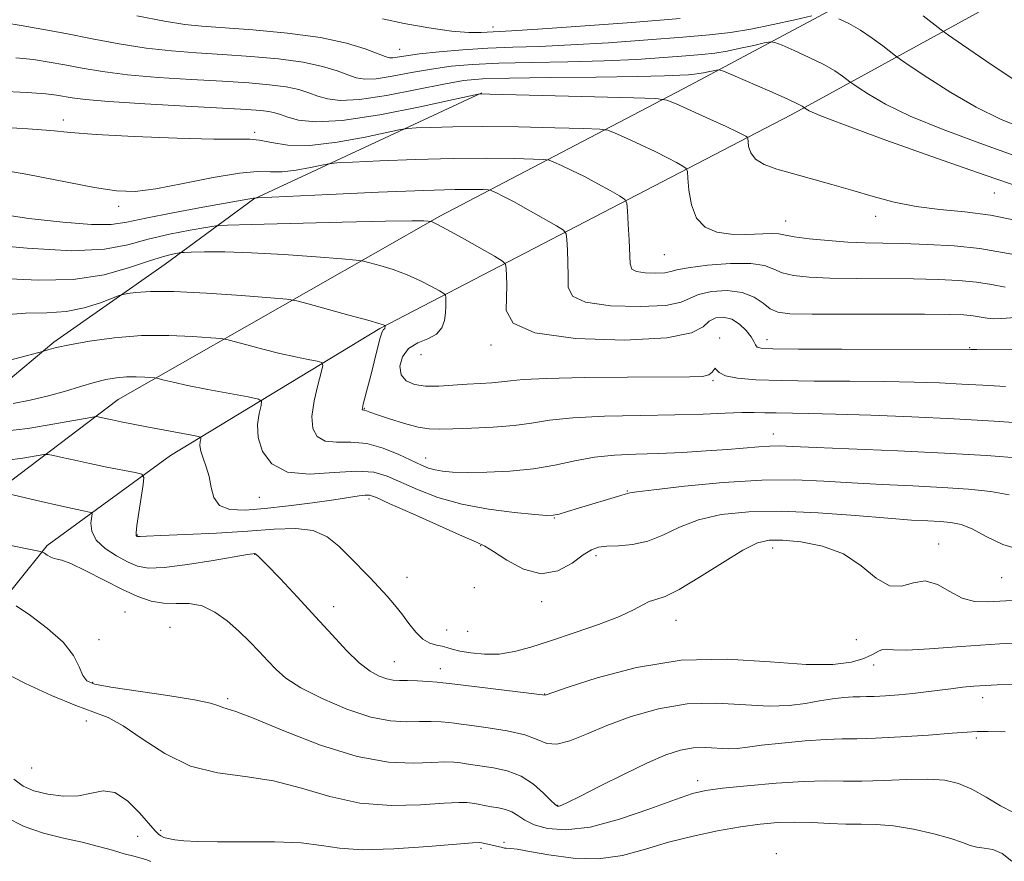
# Model space of a CAD drawing. Extents: x 2074800 to 2077700, y 314800 to 317700.
# Drawn here: x 2075776 to 2075956, y 316783 to 316936 of the extents above; entities that cross this region are included whole.
import ezdxf

# ---------------------------------------------------------------- set-up
doc = ezdxf.new("R2010")
doc.units = 0
doc.header["$MEASUREMENT"] = 0
for name, color, linetype, lineweight in [('DTM HARD BREAKLINE', 7, 'Continuous', 0), ('DTM SPOT ELEVATION', 2, 'Continuous', 13), ('INDEX CONTOUR', 41, 'Continuous', 13), ('INTERMEDIATE CONTOUR', 44, 'Continuous', 0)]:
    doc.layers.add(name, color=color, linetype=linetype, lineweight=lineweight)

msp = doc.modelspace()

# ---------------------------------------------------------------- linework, layer by layer
at = {"layer": 'DTM HARD BREAKLINE'}
for points in [[(2076329.412, 317500, 1107.065), (2076331.18, 317486.48, 1104.97), (2076337.36, 317421.53, 1093.69), (2076340.11, 317370.94, 1086.78), (2076340.13, 317308.05, 1076.6), (2076336.05, 317264.98, 1070.1), (2076323.76, 317216.43, 1062.92), (2076303.95, 317172.67, 1055.27), (2076274.56, 317129.59, 1045.22), (2076226.72, 317086.5, 1036.26), (2076177.51, 317055.04, 1027.51), (2076107.11, 317017.41, 1013.56), (2076040.12, 316982.52, 999.62), (2075973.14, 316949.68, 986.69), (2075917.09, 316918.9, 973.43), (2075841.9, 316879.9, 959.83), (2075803.62, 316856.65, 952.99), (2075781.07, 316840.23, 948.27), (2075763.98, 316819.03, 943.28), (2075752.37, 316793.73, 937.88), (2075751.69, 316775.96, 935.15), (2075751.01, 316760.92, 932.62), (2075759.22, 316747.93, 931.66)], [(2075721.62, 316763.64, 934.05), (2075731.18, 316770.48, 935.01), (2075738.01, 316793.73, 938.84), (2075746.89, 316818.34, 942.67), (2075768.76, 316847.75, 949.3), (2075794.05, 316866.9, 954.9), (2075852.83, 316900.42, 964.27), (2075898.63, 316924.36, 972.89), (2075938.27, 316945.57, 981.09), (2075995.69, 316972.94, 992.51), (2076072.93, 317012.61, 1008.03), (2076119.41, 317039.29, 1017.66), (2076171.35, 317067.34, 1026.48), (2076213.05, 317092.65, 1034.62), (2076241.07, 317114.54, 1039.95), (2076260.89, 317136.42, 1044.81), (2076278.65, 317164.46, 1052.12), (2076295.73, 317195.23, 1059.23), (2076310.08, 317225.32, 1065.52)], [(2075860.53, 316922.96, 972.06), (2075818.79, 316903.5, 965.92), (2075802.66, 316891.63, 961.13), (2075782.26, 316877.39, 958.23), (2075770.88, 316867.9, 956.97), (2075757.6, 316856.03, 952.77), (2075744.79, 316846.06, 949.29), (2075733.88, 316835.15, 947.06), (2075731.51, 316832.77, 944.69), (2075719.18, 316816.16, 940.97)]]:
    msp.add_polyline3d(points, dxfattribs=at)
at = {"layer": 'DTM SPOT ELEVATION'}
for p in [(2075862.58, 316934.97, 980.6), (2075845.51, 316930.89, 978.8), (2075784.01, 316917.99, 970.5), (2075818.98, 316915.75, 970.32), (2075954.24, 316904.63, 973.1), (2075794.16, 316902.18, 967.5), (2075916.08, 316899.54, 970.8), (2075932.55, 316900.35, 971.5), (2075893.91, 316893.36, 969.1), (2075904, 316878.12, 962.3), (2075912.66, 316877.85, 964.6), (2075862.21, 316876.87, 963.7), (2075949.76, 316876.4, 964.1), (2075849.4, 316875.11, 963.6), (2075902.83, 316870.36, 961.8), (2075839.07, 316865.28, 960.1), (2075913.82, 316860.59, 958.7), (2075850.27, 316856.22, 958.7), (2075887.16, 316850.2, 956.1), (2075819.83, 316849.04, 955.2), (2075839.88, 316848.75, 953.65), (2075873.78, 316845.23, 955.9), (2075797.53, 316842.14, 952.1), (2075860.32, 316840.17, 953.9), (2075913.73, 316839.75, 951.4), (2075944.08, 316840.52, 952.7), (2075818.99, 316838.62, 949.94), (2075881.4, 316838.34, 953.6), (2075846.87, 316834.38, 952.8), (2075955.59, 316834.34, 953.1), (2075859.15, 316832.5, 952.9), (2075833.42, 316829.05, 950.6), (2075871.45, 316829.95, 953.6), (2075795.3, 316828.09, 946.7), (2075803.53, 316825.25, 946.8), (2075896.01, 316826.52, 951.2), (2075854.09, 316824.8, 952.9), (2075857.96, 316824.53, 953.4), (2075790.55, 316823.02, 946.6), (2075928.99, 316823.04, 951.5), (2075844.53, 316819.01, 950.9), (2075852.96, 316817.72, 950.7), (2075932.16, 316818.37, 949.5), (2075789.36, 316815.23, 946.2), (2075872.05, 316813.06, 950.04), (2075952.14, 316812.43, 947.4), (2075814.05, 316812.21, 946.3), (2075788.23, 316808.18, 943.4), (2075950.98, 316805.04, 945.7), (2075778.22, 316799.56, 943.2), (2075900, 316797.26, 944.5), (2075874.34, 316792.76, 946.1), (2075801.83, 316788.19, 942.4), (2075797.61, 316787.05, 940.7), (2075864.6, 316786.01, 942.3), (2075860.41, 316784.88, 941.7), (2075914.41, 316783.92, 940.4)]:
    msp.add_point(p, dxfattribs=at)
at = {"layer": 'INDEX CONTOUR'}
for points in [[(2075941.231, 316937.028, 980), (2075944.518, 316934.438, 980), (2075945.852, 316933.481, 980), (2075948.404, 316931.733, 980), (2075952.877, 316928.684, 980), (2075958.219, 316925.068, 980)], [(2075842.391, 316936.46, 980), (2075846.315, 316935.647, 980), (2075850.831, 316934.833, 980), (2075855.02, 316934.223, 980), (2075858.169, 316933.961, 980), (2075860.39, 316933.952, 980), (2075865.983, 316934.263, 980), (2075870.773, 316934.576, 980), (2075878.596, 316935.132, 980), (2075887.952, 316935.833, 980), (2075896.781, 316936.53, 980)], [(2075771.404, 316916.714, 970), (2075777.499, 316916.38, 970), (2075781.745, 316916.038, 970), (2075785.328, 316915.691, 970), (2075790.02, 316915.335, 970), (2075796.964, 316914.979, 970), (2075804.804, 316914.68, 970), (2075811.554, 316914.509, 970), (2075818.131, 316914.489, 970), (2075819.88, 316914.304, 970), (2075822.068, 316913.843, 970), (2075825.068, 316913.394, 970), (2075829.085, 316913.333, 970), (2075834.102, 316913.911, 970), (2075839.218, 316914.846, 970), (2075845.648, 316916.224, 970), (2075846.998, 316916.433, 970), (2075848.521, 316916.526, 970), (2075851.184, 316916.64, 970), (2075855.211, 316916.753, 970), (2075860.629, 316916.794, 970), (2075867.234, 316916.721, 970), (2075873.87, 316916.581, 970), (2075879.145, 316916.445, 970), (2075882.111, 316916.34, 970), (2075883.603, 316916.123, 970), (2075884.9, 316915.608, 970), (2075886.979, 316914.676, 970), (2075889.607, 316913.475, 970), (2075892.252, 316912.22, 970), (2075894.466, 316911.097, 970), (2075896.146, 316910.189, 970), (2075897.277, 316909.55, 970), (2075897.879, 316909.144, 970), (2075898.125, 316908.569, 970), (2075898.227, 316907.331, 970), (2075898.396, 316905.138, 970), (2075898.843, 316902.482, 970), (2075899.781, 316900.062, 970), (2075901.362, 316898.42, 970), (2075903.497, 316897.507, 970), (2075906.043, 316897.12, 970), (2075908.81, 316897.063, 970), (2075913.51, 316897.245, 970), (2075914.824, 316897.177, 970), (2075917.621, 316896.658, 970), (2075920.393, 316896.297, 970), (2075923.868, 316895.948, 970), (2075927.43, 316895.679, 970), (2075930.649, 316895.532, 970), (2075933.842, 316895.46, 970), (2075937.513, 316895.391, 970), (2075941.987, 316895.253, 970), (2075946.869, 316894.976, 970), (2075951.585, 316894.491, 970), (2075955.722, 316893.791, 970), (2075959.524, 316893.115, 970)], [(2075772.267, 316882.326, 960), (2075777.077, 316882.682, 960), (2075781.015, 316882.761, 960), (2075784.509, 316882.993, 960), (2075787.856, 316883.676, 960), (2075790.815, 316884.599, 960), (2075794.248, 316885.892, 960), (2075794.964, 316886.109, 960), (2075795.776, 316886.259, 960), (2075797.27, 316886.469, 960), (2075799.925, 316886.646, 960), (2075804.191, 316886.634, 960), (2075810.176, 316886.34, 960), (2075816.611, 316885.891, 960), (2075821.886, 316885.478, 960), (2075824.912, 316885.216, 960), (2075826.694, 316884.937, 960), (2075828.756, 316884.401, 960), (2075836.217, 316882.349, 960), (2075839.693, 316881.379, 960), (2075841.711, 316880.794, 960), (2075842.543, 316880.527, 960), (2075842.814, 316880.401, 960), (2075842.837, 316880.377, 960), (2075842.846, 316880.219, 960), (2075842.826, 316880.015, 960), (2075842.788, 316879.907, 960), (2075842.711, 316879.817, 960), (2075842.574, 316879.699, 960), (2075842.342, 316879.274, 960), (2075841.977, 316878.199, 960), (2075841.459, 316876.269, 960), (2075840.214, 316871.27, 960), (2075839.641, 316869.053, 960), (2075838.847, 316866.046, 960), (2075838.69, 316865.353, 960), (2075838.667, 316865.067, 960), (2075838.727, 316864.996, 960), (2075838.969, 316864.977, 960), (2075839.146, 316864.946, 960), (2075839.422, 316864.852, 960), (2075840.073, 316864.612, 960), (2075841.434, 316864.131, 960), (2075843.681, 316863.374, 960), (2075846.37, 316862.532, 960), (2075848.9, 316861.858, 960), (2075850.881, 316861.536, 960), (2075852.763, 316861.489, 960), (2075855.206, 316861.575, 960), (2075858.644, 316861.686, 960), (2075862.613, 316861.857, 960), (2075866.421, 316862.153, 960), (2075869.643, 316862.611, 960), (2075872.923, 316863.127, 960), (2075877.168, 316863.567, 960), (2075882.957, 316863.831, 960), (2075889.542, 316863.975, 960), (2075895.849, 316864.09, 960), (2075901.013, 316864.248, 960), (2075905.015, 316864.41, 960), (2075908.049, 316864.523, 960), (2075910.346, 316864.541, 960), (2075912.295, 316864.5, 960), (2075914.324, 316864.443, 960), (2075920.338, 316864.352, 960), (2075925.195, 316864.246, 960), (2075931.665, 316864.046, 960), (2075939.168, 316863.755, 960), (2075946.924, 316863.38, 960), (2075954.223, 316862.939, 960), (2075965.842, 316862.164, 960)], [(2075774.011, 316849.651, 950), (2075779.978, 316848.255, 950), (2075783.181, 316847.525, 950), (2075785.675, 316846.981, 950), (2075787.421, 316846.621, 950), (2075788.522, 316846.405, 950), (2075789.089, 316846.263, 950), (2075789.264, 316846, 950), (2075789.073, 316844.28, 950), (2075789.22, 316842.816, 950), (2075790.003, 316841.216, 950), (2075791.638, 316839.677, 950), (2075793.756, 316838.31, 950), (2075795.844, 316837.207, 950), (2075797.596, 316836.452, 950), (2075799.548, 316836.099, 950), (2075802.448, 316836.197, 950), (2075806.712, 316836.74, 950), (2075811.443, 316837.495, 950), (2075817.711, 316838.566, 950), (2075818.674, 316838.713, 950), (2075818.953, 316838.743, 950), (2075819.164, 316838.68, 950), (2075819.763, 316838.17, 950), (2075821.171, 316836.762, 950), (2075823.649, 316834.176, 950), (2075826.814, 316830.805, 950), (2075830.127, 316827.211, 950), (2075833.142, 316823.887, 950), (2075835.79, 316821.041, 950), (2075838.101, 316818.812, 950), (2075840.098, 316817.289, 950), (2075841.791, 316816.361, 950), (2075843.19, 316815.863, 950), (2075844.345, 316815.644, 950), (2075845.494, 316815.579, 950), (2075846.916, 316815.551, 950), (2075848.772, 316815.47, 950), (2075850.736, 316815.35, 950), (2075852.362, 316815.235, 950), (2075853.43, 316815.144, 950), (2075854.63, 316815.007, 950), (2075872.093, 316812.881, 950), (2075872.289, 316812.943, 950), (2075876.301, 316814.319, 950), (2075881.619, 316816.056, 950), (2075888.796, 316817.955, 950), (2075896.988, 316819.263, 950), (2075905.379, 316819.463, 950), (2075913.241, 316818.982, 950), (2075919.867, 316818.48, 950), (2075924.742, 316818.477, 950), (2075928.103, 316818.913, 950), (2075930.378, 316819.583, 950), (2075931.952, 316820.294, 950), (2075933.038, 316820.894, 950), (2075933.812, 316821.242, 950), (2075934.528, 316821.261, 950), (2075935.777, 316821.133, 950), (2075938.232, 316821.101, 950), (2075942.406, 316821.346, 950), (2075948.176, 316821.784, 950), (2075955.26, 316822.266, 950), (2075963.2, 316822.667, 950)], [(2075773.489, 316790.594, 940), (2075776.826, 316788.887, 940), (2075780.417, 316787.643, 940), (2075784.035, 316786.748, 940), (2075787.439, 316786, 940), (2075790.432, 316785.247, 940), (2075792.991, 316784.522, 940), (2075795.134, 316783.903, 940), (2075796.882, 316783.447, 940), (2075798.255, 316783.106, 940), (2075799.274, 316782.811, 940), (2075800.043, 316782.482, 940)]]:
    msp.add_polyline3d(points, dxfattribs=at)
at = {"layer": 'INTERMEDIATE CONTOUR'}
for points in [[(2075797.446, 316936.993, 978), (2075802.534, 316936.018, 978), (2075806.207, 316935.428, 978), (2075809.319, 316935.103, 978), (2075818.646, 316934.445, 978), (2075824.984, 316933.865, 978), (2075831.013, 316933.058, 978), (2075835.78, 316932.03, 978), (2075839.228, 316930.962, 978), (2075842.864, 316929.561, 978), (2075843.643, 316929.354, 978), (2075844.284, 316929.361, 978), (2075846.714, 316929.732, 978), (2075849.163, 316930.05, 978), (2075852.723, 316930.426, 978), (2075857.045, 316930.799, 978), (2075861.642, 316931.1, 978), (2075866.201, 316931.287, 978), (2075871.086, 316931.447, 978), (2075876.832, 316931.691, 978), (2075883.705, 316932.099, 978), (2075890.89, 316932.605, 978), (2075897.301, 316933.108, 978), (2075902.174, 316933.543, 978), (2075906.03, 316933.999, 978), (2075909.711, 316934.602, 978), (2075913.791, 316935.422, 978), (2075917.773, 316936.297, 978), (2075920.895, 316937.013, 978)], [(2075773.338, 316935.747, 976), (2075776.278, 316935.276, 976), (2075780.062, 316934.613, 976), (2075784.47, 316933.788, 976), (2075789.282, 316932.846, 976), (2075794.253, 316931.913, 976), (2075799.139, 316931.131, 976), (2075803.779, 316930.599, 976), (2075808.356, 316930.242, 976), (2075813.143, 316929.945, 976), (2075818.276, 316929.599, 976), (2075823.364, 316929.151, 976), (2075827.879, 316928.552, 976), (2075831.419, 316927.786, 976), (2075834.07, 316926.965, 976), (2075836.038, 316926.224, 976), (2075837.579, 316925.694, 976), (2075839.14, 316925.445, 976), (2075841.218, 316925.538, 976), (2075844.151, 316925.99, 976), (2075847.675, 316926.645, 976), (2075851.363, 316927.303, 976), (2075854.957, 316927.806, 976), (2075858.856, 316928.15, 976), (2075863.624, 316928.373, 976), (2075869.605, 316928.516, 976), (2075876.276, 316928.638, 976), (2075882.891, 316928.807, 976), (2075888.814, 316929.066, 976), (2075893.828, 316929.378, 976), (2075897.821, 316929.684, 976), (2075900.787, 316929.95, 976), (2075903.134, 316930.227, 976), (2075905.374, 316930.594, 976), (2075907.857, 316931.092, 976), (2075910.281, 316931.625, 976), (2075912.181, 316932.061, 976), (2075913.29, 316932.274, 976), (2075914.129, 316932.167, 976), (2075915.42, 316931.645, 976), (2075917.653, 316930.67, 976), (2075920.416, 316929.416, 976), (2075923.067, 316928.11, 976), (2075925.091, 316926.949, 976), (2075926.474, 316926.017, 976), (2075927.819, 316924.978, 976), (2075928.341, 316924.604, 976), (2075929.339, 316923.92, 976), (2075931.231, 316922.676, 976), (2075934.316, 316920.904, 976), (2075938.861, 316918.707, 976), (2075944.905, 316916.224, 976), (2075951.562, 316913.738, 976), (2075957.717, 316911.569, 976)], [(2075925.781, 316936.503, 978), (2075927.649, 316935.591, 978), (2075929.774, 316934.389, 978), (2075931.926, 316932.951, 978), (2075933.852, 316931.521, 978), (2075936.169, 316929.708, 978), (2075937.096, 316929.043, 978), (2075938.871, 316927.826, 978), (2075942.055, 316925.68, 978), (2075946.268, 316922.986, 978), (2075950.898, 316920.32, 978), (2075955.396, 316918.145, 978), (2075959.47, 316916.486, 978)], [(2075775.359, 316929.373, 974), (2075778.539, 316929.015, 974), (2075781.428, 316928.571, 974), (2075784.303, 316928.043, 974), (2075787.443, 316927.44, 974), (2075791.153, 316926.818, 974), (2075795.744, 316926.244, 974), (2075801.351, 316925.769, 974), (2075807.394, 316925.381, 974), (2075813.116, 316925.054, 974), (2075817.907, 316924.755, 974), (2075821.742, 316924.436, 974), (2075824.746, 316924.044, 974), (2075827.059, 316923.541, 974), (2075828.912, 316922.965, 974), (2075830.556, 316922.366, 974), (2075832.294, 316921.826, 974), (2075834.638, 316921.536, 974), (2075838.151, 316921.715, 974), (2075843.109, 316922.483, 974), (2075848.635, 316923.558, 974), (2075853.562, 316924.557, 974), (2075857.19, 316925.186, 974), (2075860.667, 316925.502, 974), (2075865.605, 316925.647, 974), (2075873.01, 316925.744, 974), (2075881.466, 316925.83, 974), (2075888.95, 316925.922, 974), (2075893.923, 316926.033, 974), (2075896.766, 316926.15, 974), (2075898.341, 316926.26, 974), (2075899.4, 316926.355, 974), (2075900.237, 316926.454, 974), (2075901.037, 316926.585, 974), (2075901.923, 316926.763, 974), (2075903.467, 316927.109, 974), (2075903.93, 316927.156, 974), (2075904.701, 316926.913, 974), (2075906.441, 316926.173, 974), (2075913.183, 316923.242, 974), (2075916.36, 316921.832, 974), (2075918.255, 316920.949, 974), (2075919.095, 316920.511, 974), (2075919.807, 316920.013, 974), (2075920.408, 316919.672, 974), (2075922.364, 316918.822, 974), (2075926.824, 316917.095, 974), (2075934.413, 316914.303, 974), (2075943.653, 316910.989, 974), (2075952.542, 316907.878, 974), (2075959.493, 316905.554, 974)], [(2075772.146, 316923.284, 972), (2075777.381, 316922.999, 972), (2075780.799, 316922.753, 972), (2075782.795, 316922.53, 972), (2075785.604, 316922.034, 972), (2075788.052, 316921.723, 972), (2075792.35, 316921.357, 972), (2075798.923, 316920.939, 972), (2075806.431, 316920.52, 972), (2075813.089, 316920.163, 972), (2075817.538, 316919.91, 972), (2075820.122, 316919.722, 972), (2075821.611, 316919.536, 972), (2075822.698, 316919.297, 972), (2075823.754, 316918.966, 972), (2075825.074, 316918.508, 972), (2075827.006, 316917.958, 972), (2075830.109, 316917.622, 972), (2075834.995, 316917.873, 972), (2075841.863, 316918.931, 972), (2075849.264, 316920.398, 972), (2075855.336, 316921.713, 972), (2075860.18, 316922.773, 972), (2075860.459, 316922.77, 972), (2075861.99, 316922.736, 972), (2075888.33, 316922.038, 972), (2075892.332, 316921.896, 972), (2075894.345, 316921.604, 972), (2075896.094, 316920.909, 972), (2075902.209, 316918.167, 972), (2075905.219, 316916.791, 972), (2075907.209, 316915.847, 972), (2075908.302, 316915.293, 972), (2075908.83, 316915.002, 972), (2075909.081, 316914.833, 972), (2075909.183, 316914.593, 972), (2075909.226, 316914.077, 972), (2075909.322, 316913.154, 972), (2075909.691, 316911.994, 972), (2075910.577, 316910.839, 972), (2075912.172, 316909.872, 972), (2075914.456, 316909.029, 972), (2075917.357, 316908.186, 972), (2075924.514, 316906.209, 972), (2075928.341, 316905.114, 972), (2075932.101, 316904.006, 972), (2075935.903, 316902.988, 972), (2075939.925, 316902.181, 972), (2075944.286, 316901.642, 972), (2075948.877, 316901.189, 972), (2075953.527, 316900.577, 972), (2075958.052, 316899.657, 972)], [(2075770.814, 316909.193, 968), (2075777.516, 316908.043, 968), (2075789.689, 316905.632, 968), (2075793.763, 316905.011, 968), (2075797.13, 316904.936, 968), (2075800.932, 316905.408, 968), (2075805.937, 316906.36, 968), (2075811.4, 316907.452, 968), (2075816.198, 316908.279, 968), (2075819.528, 316908.557, 968), (2075821.873, 316908.515, 968), (2075824.038, 316908.513, 968), (2075826.596, 316908.808, 968), (2075829.204, 316909.284, 968), (2075831.292, 316909.731, 968), (2075832.59, 316909.992, 968), (2075834.034, 316910.134, 968), (2075836.861, 316910.279, 968), (2075841.911, 316910.511, 968), (2075848.432, 316910.769, 968), (2075855.274, 316910.954, 968), (2075861.426, 316910.994, 968), (2075866.429, 316910.935, 968), (2075869.96, 316910.851, 968), (2075871.891, 316910.783, 968), (2075872.862, 316910.642, 968), (2075873.706, 316910.306, 968), (2075875.089, 316909.684, 968), (2075877.005, 316908.784, 968), (2075879.284, 316907.648, 968), (2075881.723, 316906.347, 968), (2075883.991, 316905.084, 968), (2075885.724, 316904.098, 968), (2075886.675, 316903.485, 968), (2075887.052, 316902.786, 968), (2075887.181, 316901.401, 968), (2075887.319, 316898.963, 968), (2075887.472, 316896.031, 968), (2075887.646, 316891.67, 968), (2075887.941, 316890.73, 968), (2075888.8, 316890.277, 968), (2075890.406, 316890.054, 968), (2075892.332, 316889.995, 968), (2075894.002, 316890.079, 968), (2075895.08, 316890.286, 968), (2075896.203, 316890.597, 968), (2075898.254, 316890.993, 968), (2075901.778, 316891.427, 968), (2075905.984, 316891.744, 968), (2075909.747, 316891.763, 968), (2075912.249, 316891.369, 968), (2075913.908, 316890.726, 968), (2075915.451, 316890.068, 968), (2075917.512, 316889.576, 968), (2075920.362, 316889.262, 968), (2075924.179, 316889.086, 968), (2075929.001, 316889.007, 968), (2075939.487, 316888.943, 968), (2075943.977, 316888.859, 968), (2075947.768, 316888.678, 968), (2075950.966, 316888.358, 968), (2075953.701, 316887.896, 968), (2075956.214, 316887.449, 968)], [(2075771.619, 316900.883, 966), (2075777.706, 316900.013, 966), (2075783.913, 316899.291, 966), (2075789.151, 316898.879, 966), (2075792.737, 316898.902, 966), (2075795.6, 316899.322, 966), (2075799.071, 316900.064, 966), (2075804.026, 316901.029, 966), (2075809.529, 316902.031, 966), (2075818.795, 316903.689, 966), (2075819.09, 316903.704, 966), (2075819.271, 316903.739, 966), (2075819.533, 316903.76, 966), (2075832.637, 316904.382, 966), (2075841.653, 316904.786, 966), (2075849.919, 316905.113, 966), (2075855.619, 316905.267, 966), (2075858.987, 316905.29, 966), (2075860.775, 316905.258, 966), (2075861.671, 316905.226, 966), (2075862.121, 316905.161, 966), (2075862.514, 316905.007, 966), (2075863.199, 316904.691, 966), (2075864.403, 316904.093, 966), (2075866.317, 316903.076, 966), (2075868.98, 316901.597, 966), (2075874.171, 316898.646, 966), (2075875.47, 316897.851, 966), (2075875.969, 316897.201, 966), (2075876.096, 316896.138, 966), (2075876.197, 316894.274, 966), (2075876.287, 316891.903, 966), (2075876.299, 316889.487, 966), (2075876.325, 316887.419, 966), (2075877.098, 316885.802, 966), (2075879.51, 316884.671, 966), (2075884.035, 316884.043, 966), (2075889.464, 316883.876, 966), (2075894.169, 316884.113, 966), (2075896.984, 316884.676, 966), (2075900.166, 316886.114, 966), (2075902.543, 316886.633, 966), (2075905.412, 316886.806, 966), (2075908.163, 316886.489, 966), (2075910.319, 316885.623, 966), (2075911.955, 316884.493, 966), (2075913.281, 316883.475, 966), (2075914.632, 316882.855, 966), (2075916.856, 316882.576, 966), (2075920.926, 316882.493, 966), (2075927.354, 316882.48, 966), (2075941.461, 316882.496, 966), (2075945.966, 316882.465, 966), (2075948.668, 316882.381, 966), (2075950.348, 316882.226, 966), (2075952.904, 316881.783, 966), (2075954.152, 316881.671, 966), (2075955.645, 316881.727, 966), (2075957.979, 316881.879, 966)], [(2075768.559, 316895.354, 964), (2075777.432, 316894.535, 964), (2075785.59, 316894.098, 964), (2075791.54, 316894.379, 964), (2075795.84, 316895.183, 964), (2075799.553, 316896.182, 964), (2075803.459, 316897.096, 964), (2075807.187, 316897.832, 964), (2075810.075, 316898.349, 964), (2075811.882, 316898.631, 964), (2075814.028, 316898.773, 964), (2075818.356, 316898.896, 964), (2075835.018, 316899.307, 964), (2075842.921, 316899.475, 964), (2075847.715, 316899.54, 964), (2075849.926, 316899.528, 964), (2075850.7, 316899.489, 964), (2075851.171, 316899.441, 964), (2075851.308, 316899.407, 964), (2075851.603, 316899.303, 964), (2075852.409, 316898.917, 964), (2075854.125, 316898, 964), (2075856.93, 316896.432, 964), (2075862.823, 316893.077, 964), (2075864.325, 316892.183, 964), (2075864.892, 316891.612, 964), (2075865.011, 316890.874, 964), (2075865.075, 316889.585, 964), (2075865.102, 316887.774, 964), (2075865.017, 316885.577, 964), (2075865.004, 316883.167, 964), (2075866.254, 316880.874, 964), (2075870.22, 316879.065, 964), (2075877.665, 316878.032, 964), (2075886.596, 316877.757, 964), (2075894.336, 316878.147, 964), (2075898.889, 316879.065, 964), (2075900.995, 316880.21, 964), (2075902.078, 316881.236, 964), (2075903.296, 316881.852, 964), (2075904.745, 316881.975, 964), (2075906.257, 316881.579, 964), (2075907.674, 316880.682, 964), (2075908.877, 316879.523, 964), (2075909.762, 316878.388, 964), (2075910.275, 316877.51, 964), (2075910.581, 316876.896, 964), (2075910.898, 316876.499, 964), (2075911.608, 316876.271, 964), (2075913.733, 316876.162, 964), (2075918.46, 316876.122, 964), (2075926.347, 316876.107, 964), (2075949.903, 316876.072, 964), (2075950.298, 316876.061, 964), (2075951.071, 316876.051, 964), (2075959.918, 316875.994, 964)], [(2075772.848, 316889.029, 962), (2075779.457, 316888.739, 962), (2075785.838, 316888.852, 962), (2075791.462, 316889.717, 962), (2075796.143, 316891.014, 962), (2075799.781, 316892.257, 962), (2075802.328, 316893.064, 962), (2075803.961, 316893.482, 962), (2075804.908, 316893.667, 962), (2075805.455, 316893.752, 962), (2075806.106, 316893.794, 962), (2075807.418, 316893.833, 962), (2075809.857, 316893.88, 962), (2075813.517, 316893.873, 962), (2075818.404, 316893.725, 962), (2075824.314, 316893.386, 962), (2075830.227, 316892.963, 962), (2075834.918, 316892.594, 962), (2075837.555, 316892.372, 962), (2075838.88, 316892.192, 962), (2075840.032, 316891.904, 962), (2075841.889, 316891.383, 962), (2075844.313, 316890.634, 962), (2075846.909, 316889.69, 962), (2075849.32, 316888.613, 962), (2075851.338, 316887.571, 962), (2075852.788, 316886.757, 962), (2075853.57, 316886.292, 962), (2075853.865, 316885.995, 962), (2075853.927, 316885.612, 962), (2075853.959, 316884.936, 962), (2075853.969, 316883.968, 962), (2075853.914, 316882.755, 962), (2075853.726, 316881.37, 962), (2075853.234, 316879.994, 962), (2075852.241, 316878.833, 962), (2075850.655, 316878.002, 962), (2075848.808, 316877.249, 962), (2075847.139, 316876.231, 962), (2075846.017, 316874.727, 962), (2075845.548, 316872.998, 962), (2075845.769, 316871.425, 962), (2075846.691, 316870.314, 962), (2075848.227, 316869.657, 962), (2075850.261, 316869.372, 962), (2075852.665, 316869.367, 962), (2075855.257, 316869.524, 962), (2075857.836, 316869.719, 962), (2075860.229, 316869.856, 962), (2075862.352, 316869.967, 962), (2075864.145, 316870.108, 962), (2075865.749, 316870.319, 962), (2075868.118, 316870.56, 962), (2075872.408, 316870.773, 962), (2075879.248, 316870.911, 962), (2075887.151, 316870.984, 962), (2075898.557, 316871.033, 962), (2075900.913, 316871.132, 962), (2075902.032, 316871.412, 962), (2075902.656, 316871.909, 962), (2075903.016, 316872.406, 962), (2075903.218, 316872.624, 962), (2075903.41, 316872.37, 962), (2075903.916, 316871.815, 962), (2075905.1, 316871.215, 962), (2075907.29, 316870.777, 962), (2075910.657, 316870.505, 962), (2075915.333, 316870.354, 962), (2075921.289, 316870.276, 962), (2075927.848, 316870.23, 962), (2075934.17, 316870.174, 962), (2075939.6, 316870.073, 962), (2075944.223, 316869.924, 962), (2075948.307, 316869.731, 962), (2075952.163, 316869.505, 962), (2075956.269, 316869.282, 962)], [(2075773.965, 316874.03, 958), (2075777.459, 316874.936, 958), (2075780.225, 316875.68, 958), (2075781.365, 316876.053, 958), (2075782.739, 316876.411, 958), (2075785.136, 316876.921, 958), (2075788.771, 316877.565, 958), (2075793.319, 316878.183, 958), (2075798.318, 316878.58, 958), (2075803.29, 316878.623, 958), (2075807.693, 316878.432, 958), (2075810.97, 316878.192, 958), (2075812.814, 316878.032, 958), (2075813.929, 316877.853, 958), (2075815.271, 316877.504, 958), (2075817.55, 316876.883, 958), (2075820.503, 316876.104, 958), (2075823.618, 316875.328, 958), (2075826.444, 316874.693, 958), (2075828.762, 316874.223, 958), (2075830.405, 316873.912, 958), (2075831.268, 316873.681, 958), (2075831.461, 316873.148, 958), (2075831.15, 316871.855, 958), (2075830.52, 316869.53, 958), (2075829.861, 316866.636, 958), (2075829.48, 316863.821, 958), (2075829.641, 316861.621, 958), (2075830.426, 316860.126, 958), (2075831.872, 316859.318, 958), (2075833.977, 316859.103, 958), (2075836.585, 316859.098, 958), (2075839.498, 316858.85, 958), (2075842.507, 316858.037, 958), (2075845.345, 316856.885, 958), (2075849.482, 316854.923, 958), (2075850.801, 316854.38, 958), (2075851.987, 316854.028, 958), (2075853.343, 316853.792, 958), (2075855.185, 316853.647, 958), (2075857.832, 316853.586, 958), (2075861.459, 316853.616, 958), (2075865.678, 316853.801, 958), (2075869.955, 316854.222, 958), (2075873.881, 316854.91, 958), (2075877.536, 316855.694, 958), (2075881.123, 316856.356, 958), (2075884.819, 316856.739, 958), (2075888.709, 316856.924, 958), (2075892.85, 316857.057, 958), (2075897.231, 316857.251, 958), (2075901.556, 316857.503, 958), (2075905.461, 316857.78, 958), (2075911.199, 316858.268, 958), (2075913.206, 316858.401, 958), (2075914.971, 316858.417, 958), (2075917.424, 316858.321, 958), (2075921.656, 316858.131, 958), (2075936.625, 316857.521, 958), (2075945.153, 316857.115, 958), (2075952.799, 316856.658, 958), (2075959.081, 316856.167, 958)], [(2075774.839, 316866.191, 956), (2075777.962, 316866.798, 956), (2075781.286, 316867.574, 956), (2075784.391, 316868.439, 956), (2075787.184, 316869.292, 956), (2075789.655, 316870.026, 956), (2075791.812, 316870.557, 956), (2075793.745, 316870.888, 956), (2075795.564, 316871.044, 956), (2075797.329, 316871.06, 956), (2075798.891, 316870.993, 956), (2075800.708, 316870.85, 956), (2075801.104, 316870.787, 956), (2075802.469, 316870.428, 956), (2075804.082, 316870.045, 956), (2075806.72, 316869.486, 956), (2075810.466, 316868.752, 956), (2075817.842, 316867.368, 956), (2075819.677, 316866.985, 956), (2075820.278, 316866.575, 956), (2075820.159, 316865.785, 956), (2075819.8, 316864.351, 956), (2075819.534, 316862.355, 956), (2075819.658, 316859.964, 956), (2075820.457, 316857.405, 956), (2075822.167, 316855.127, 956), (2075825.016, 316853.64, 956), (2075829.044, 316853.261, 956), (2075833.556, 316853.54, 956), (2075837.671, 316853.835, 956), (2075840.765, 316853.63, 956), (2075843.234, 316852.917, 956), (2075848.787, 316850.448, 956), (2075852.511, 316849.026, 956), (2075856.891, 316847.769, 956), (2075861.782, 316846.851, 956), (2075866.498, 316846.245, 956), (2075870.219, 316845.886, 956), (2075872.403, 316845.718, 956), (2075873.604, 316845.743, 956), (2075874.656, 316845.98, 956), (2075876.212, 316846.43, 956), (2075878.209, 316847.031, 956), (2075885.922, 316849.389, 956), (2075886.768, 316849.625, 956), (2075887.626, 316849.833, 956), (2075888.865, 316850.023, 956), (2075892.005, 316850.417, 956), (2075897.604, 316851.05, 956), (2075904.645, 316851.721, 956), (2075911.718, 316852.177, 956), (2075917.753, 316852.236, 956), (2075923.039, 316852.007, 956), (2075928.21, 316851.671, 956), (2075933.726, 316851.372, 956), (2075939.368, 316851.112, 956), (2075944.748, 316850.854, 956), (2075949.533, 316850.55, 956), (2075953.614, 316850.117, 956), (2075956.939, 316849.459, 956)], [(2075773.238, 316861.112, 954), (2075777.52, 316861.617, 954), (2075782.477, 316862.434, 954), (2075789.016, 316863.635, 954), (2075789.976, 316863.773, 954), (2075790.369, 316863.732, 954), (2075791.731, 316863.424, 954), (2075792.949, 316863.169, 954), (2075794.602, 316862.839, 954), (2075799.3, 316861.941, 954), (2075807.487, 316860.414, 954), (2075808.739, 316860.168, 954), (2075809.176, 316859.986, 954), (2075809.17, 316859.715, 954), (2075809.055, 316859.223, 954), (2075809.005, 316858.475, 954), (2075809.154, 316857.46, 954), (2075809.581, 316856.172, 954), (2075810.147, 316854.621, 954), (2075810.661, 316852.822, 954), (2075811.027, 316850.845, 954), (2075811.535, 316848.974, 954), (2075812.576, 316847.552, 954), (2075814.465, 316846.829, 954), (2075817.235, 316846.7, 954), (2075820.851, 316846.973, 954), (2075825.166, 316847.464, 954), (2075829.605, 316848.045, 954), (2075833.481, 316848.595, 954), (2075838.089, 316849.302, 954), (2075839.215, 316849.445, 954), (2075840.023, 316849.409, 954), (2075841.248, 316848.973, 954), (2075843.725, 316847.869, 954), (2075847.914, 316845.986, 954), (2075852.803, 316843.802, 954), (2075857.006, 316841.951, 954), (2075859.546, 316840.858, 954), (2075861.077, 316840.122, 954), (2075862.656, 316839.134, 954), (2075865.091, 316837.527, 954), (2075868.166, 316835.893, 954), (2075871.415, 316835.065, 954), (2075874.428, 316835.607, 954), (2075877.024, 316837.011, 954), (2075879.079, 316838.5, 954), (2075880.569, 316839.458, 954), (2075881.851, 316839.922, 954), (2075883.386, 316840.09, 954), (2075885.511, 316840.168, 954), (2075888.088, 316840.388, 954), (2075890.861, 316840.996, 954), (2075893.66, 316842.134, 954), (2075896.664, 316843.55, 954), (2075900.14, 316844.891, 954), (2075904.326, 316845.864, 954), (2075909.339, 316846.407, 954), (2075915.266, 316846.515, 954), (2075922.026, 316846.222, 954), (2075928.841, 316845.713, 954), (2075934.763, 316845.21, 954), (2075939.093, 316844.883, 954), (2075942.11, 316844.704, 954), (2075944.343, 316844.591, 954), (2075946.266, 316844.442, 954), (2075948.149, 316844.067, 954), (2075950.201, 316843.253, 954), (2075952.652, 316841.904, 954), (2075955.786, 316840.386, 954), (2075959.902, 316839.176, 954)], [(2075773.746, 316855.844, 952), (2075776.634, 316856.202, 952), (2075780.433, 316856.867, 952), (2075781.25, 316856.882, 952), (2075782.19, 316856.692, 952), (2075783.811, 316856.312, 952), (2075786.097, 316855.793, 952), (2075788.889, 316855.188, 952), (2075791.965, 316854.557, 952), (2075797.137, 316853.544, 952), (2075798.36, 316853.238, 952), (2075798.736, 316852.67, 952), (2075798.592, 316851.353, 952), (2075798.219, 316849.019, 952), (2075797.793, 316846.265, 952), (2075797.463, 316843.908, 952), (2075797.336, 316842.56, 952), (2075797.361, 316842.025, 952), (2075797.45, 316841.905, 952), (2075797.533, 316841.869, 952), (2075797.626, 316841.852, 952), (2075797.764, 316841.857, 952), (2075798.095, 316841.887, 952), (2075799.218, 316841.955, 952), (2075801.843, 316842.072, 952), (2075806.38, 316842.251, 952), (2075812.04, 316842.504, 952), (2075817.731, 316842.838, 952), (2075822.572, 316843.208, 952), (2075826.503, 316843.355, 952), (2075829.677, 316842.962, 952), (2075832.25, 316841.817, 952), (2075834.409, 316840.121, 952), (2075836.352, 316838.176, 952), (2075840.03, 316834.384, 952), (2075841.698, 316832.628, 952), (2075843.198, 316830.98, 952), (2075844.572, 316829.368, 952), (2075845.884, 316827.712, 952), (2075847.185, 316825.979, 952), (2075848.484, 316824.36, 952), (2075849.777, 316823.098, 952), (2075851.052, 316822.362, 952), (2075852.244, 316822.004, 952), (2075853.278, 316821.801, 952), (2075854.145, 316821.57, 952), (2075855.107, 316821.28, 952), (2075856.488, 316820.942, 952), (2075858.517, 316820.59, 952), (2075861.023, 316820.355, 952), (2075863.735, 316820.394, 952), (2075866.483, 316820.827, 952), (2075869.492, 316821.647, 952), (2075873.089, 316822.808, 952), (2075877.414, 316824.245, 952), (2075881.875, 316825.788, 952), (2075885.692, 316827.245, 952), (2075888.298, 316828.454, 952), (2075889.961, 316829.371, 952), (2075891.158, 316829.982, 952), (2075892.362, 316830.36, 952), (2075894.034, 316830.925, 952), (2075896.623, 316832.181, 952), (2075900.356, 316834.42, 952), (2075904.546, 316837.075, 952), (2075908.276, 316839.364, 952), (2075910.926, 316840.69, 952), (2075913.051, 316841.187, 952), (2075915.504, 316841.173, 952), (2075918.888, 316840.873, 952), (2075922.817, 316840.131, 952), (2075926.661, 316838.701, 952), (2075929.924, 316836.522, 952), (2075932.658, 316834.279, 952), (2075935.053, 316832.846, 952), (2075937.281, 316832.783, 952), (2075939.437, 316833.413, 952), (2075941.6, 316833.747, 952), (2075943.827, 316833.074, 952), (2075946.093, 316831.799, 952), (2075948.353, 316830.605, 952), (2075950.597, 316830.015, 952), (2075952.955, 316829.921, 952), (2075958.648, 316830.211, 952)], [(2075772.243, 316840.641, 948), (2075779.547, 316839.195, 948), (2075780.19, 316839.016, 948), (2075780.555, 316838.81, 948), (2075781.076, 316838.471, 948), (2075781.723, 316838.098, 948), (2075782.346, 316837.836, 948), (2075782.902, 316837.749, 948), (2075783.766, 316837.56, 948), (2075785.418, 316836.915, 948), (2075788.15, 316835.582, 948), (2075791.505, 316833.861, 948), (2075794.839, 316832.184, 948), (2075797.66, 316830.907, 948), (2075800.069, 316830.082, 948), (2075802.327, 316829.688, 948), (2075804.638, 316829.641, 948), (2075807.005, 316829.603, 948), (2075809.38, 316829.176, 948), (2075811.718, 316828.071, 948), (2075813.971, 316826.446, 948), (2075816.096, 316824.567, 948), (2075818.053, 316822.668, 948), (2075819.828, 316820.836, 948), (2075821.417, 316819.123, 948), (2075822.902, 316817.543, 948), (2075824.727, 316815.965, 948), (2075827.428, 316814.219, 948), (2075831.319, 316812.235, 948), (2075835.84, 316810.318, 948), (2075840.211, 316808.869, 948), (2075843.821, 316808.171, 948), (2075846.728, 316808.016, 948), (2075849.157, 316808.072, 948), (2075851.284, 316808.071, 948), (2075853.089, 316807.991, 948), (2075854.503, 316807.875, 948), (2075855.565, 316807.749, 948), (2075856.76, 316807.579, 948), (2075858.681, 316807.317, 948), (2075861.687, 316806.922, 948), (2075865.193, 316806.367, 948), (2075868.38, 316805.633, 948), (2075870.668, 316804.765, 948), (2075872.417, 316804.064, 948), (2075874.229, 316803.895, 948), (2075876.605, 316804.516, 948), (2075879.663, 316805.758, 948), (2075883.42, 316807.344, 948), (2075887.859, 316808.993, 948), (2075892.815, 316810.401, 948), (2075898.083, 316811.262, 948), (2075903.439, 316811.393, 948), (2075913.069, 316810.864, 948), (2075916.737, 316810.983, 948), (2075919.722, 316811.374, 948), (2075922.296, 316811.831, 948), (2075924.66, 316812.189, 948), (2075926.753, 316812.424, 948), (2075928.449, 316812.552, 948), (2075929.712, 316812.594, 948), (2075930.86, 316812.604, 948), (2075932.302, 316812.639, 948), (2075934.331, 316812.75, 948), (2075936.774, 316812.934, 948), (2075939.339, 316813.178, 948), (2075941.791, 316813.466, 948), (2075946.303, 316814.059, 948), (2075948.419, 316814.308, 948), (2075950.489, 316814.51, 948), (2075952.552, 316814.669, 948), (2075954.734, 316814.78, 948), (2075957.51, 316814.835, 948)], [(2075775.371, 316829.205, 946), (2075777.996, 316827.423, 946), (2075781.152, 316825.083, 946), (2075783.985, 316822.545, 946), (2075785.849, 316820.14, 946), (2075786.921, 316818.067, 946), (2075787.586, 316816.498, 946), (2075788.29, 316815.521, 946), (2075789.735, 316814.911, 946), (2075792.686, 316814.366, 946), (2075803.133, 316812.832, 946), (2075807.984, 316812.044, 946), (2075810.952, 316811.399, 946), (2075812.423, 316810.921, 946), (2075813.163, 316810.608, 946), (2075813.946, 316810.383, 946), (2075815.582, 316809.868, 946), (2075818.887, 316808.608, 946), (2075824.337, 316806.365, 946), (2075831.037, 316803.766, 946), (2075837.748, 316801.648, 946), (2075843.45, 316800.632, 946), (2075847.982, 316800.446, 946), (2075851.398, 316800.593, 946), (2075853.797, 316800.672, 946), (2075855.443, 316800.632, 946), (2075856.644, 316800.515, 946), (2075857.701, 316800.354, 946), (2075858.891, 316800.151, 946), (2075862.652, 316799.577, 946), (2075865.166, 316799.021, 946), (2075867.7, 316798.054, 946), (2075869.965, 316796.597, 946), (2075871.823, 316794.978, 946), (2075873.173, 316793.627, 946), (2075873.973, 316792.865, 946), (2075874.401, 316792.591, 946), (2075874.698, 316792.596, 946), (2075875.148, 316792.755, 946), (2075876.227, 316793.254, 946), (2075878.458, 316794.366, 946), (2075882.124, 316796.227, 946), (2075886.545, 316798.447, 946), (2075890.797, 316800.501, 946), (2075894.175, 316801.968, 946), (2075896.843, 316802.852, 946), (2075899.179, 316803.261, 946), (2075901.474, 316803.317, 946), (2075905.601, 316803.09, 946), (2075907.252, 316803.149, 946), (2075909.085, 316803.37, 946), (2075911.69, 316803.713, 946), (2075915.412, 316804.125, 946), (2075919.638, 316804.519, 946), (2075923.502, 316804.794, 946), (2075926.447, 316804.893, 946), (2075929.126, 316804.914, 946), (2075932.491, 316804.998, 946), (2075937.138, 316805.243, 946), (2075942.22, 316805.581, 946), (2075946.532, 316805.901, 946), (2075949.251, 316806.115, 946), (2075951.091, 316806.22, 946), (2075953.139, 316806.231, 946), (2075956.243, 316806.167, 946)], [(2075773.194, 316816.993, 944), (2075777.111, 316815.014, 944), (2075781.855, 316812.832, 944), (2075786.283, 316810.978, 944), (2075789.574, 316809.783, 944), (2075792.195, 316808.779, 944), (2075794.934, 316807.298, 944), (2075798.414, 316804.919, 944), (2075802.59, 316802.195, 944), (2075807.247, 316799.928, 944), (2075812.189, 316798.67, 944), (2075817.288, 316797.993, 944), (2075822.425, 316797.219, 944), (2075827.537, 316795.881, 944), (2075832.743, 316794.334, 944), (2075838.208, 316793.142, 944), (2075843.945, 316792.711, 944), (2075849.343, 316792.826, 944), (2075853.639, 316793.115, 944), (2075856.309, 316793.273, 944), (2075857.796, 316793.273, 944), (2075858.786, 316793.155, 944), (2075859.836, 316792.958, 944), (2075861.021, 316792.723, 944), (2075862.287, 316792.489, 944), (2075863.58, 316792.272, 944), (2075864.844, 316791.992, 944), (2075866.024, 316791.544, 944), (2075867.123, 316790.863, 944), (2075868.382, 316790.037, 944), (2075870.101, 316789.194, 944), (2075872.558, 316788.495, 944), (2075875.919, 316788.236, 944), (2075880.329, 316788.746, 944), (2075885.731, 316790.195, 944), (2075891.283, 316792.104, 944), (2075895.944, 316793.831, 944), (2075899.058, 316794.898, 944), (2075901.506, 316795.464, 944), (2075904.551, 316795.859, 944), (2075909.067, 316796.322, 944), (2075914.37, 316796.791, 944), (2075919.383, 316797.118, 944), (2075923.331, 316797.208, 944), (2075926.638, 316797.172, 944), (2075930.036, 316797.167, 944), (2075934.028, 316797.301, 944), (2075938.246, 316797.472, 944), (2075942.098, 316797.524, 944), (2075945.165, 316797.312, 944), (2075947.699, 316796.739, 944), (2075950.123, 316795.72, 944), (2075952.741, 316794.253, 944), (2075955.388, 316792.677, 944), (2075957.777, 316791.411, 944)], [(2075774.95, 316797.506, 942), (2075776.667, 316796.224, 942), (2075778.63, 316795.399, 942), (2075781.167, 316794.762, 942), (2075784.023, 316794.39, 942), (2075786.792, 316794.449, 942), (2075789.178, 316794.963, 942), (2075791.318, 316795.392, 942), (2075793.457, 316795.062, 942), (2075795.74, 316793.535, 942), (2075797.928, 316791.363, 942), (2075800.778, 316788.079, 942), (2075801.402, 316787.451, 942), (2075801.857, 316787.141, 942), (2075802.411, 316786.89, 942), (2075803.211, 316786.654, 942), (2075804.374, 316786.439, 942), (2075806.053, 316786.257, 942), (2075808.558, 316786.127, 942), (2075812.233, 316786.073, 942), (2075817.195, 316786.092, 942), (2075822.638, 316786.069, 942), (2075827.527, 316785.864, 942), (2075831.201, 316785.406, 942), (2075834.507, 316784.904, 942), (2075838.668, 316784.636, 942), (2075844.44, 316784.791, 942), (2075850.705, 316785.207, 942), (2075858.806, 316785.878, 942), (2075860.026, 316785.942, 942), (2075860.507, 316785.889, 942), (2075864.303, 316785.013, 942), (2075864.673, 316784.941, 942), (2075864.979, 316784.904, 942), (2075865.868, 316784.853, 942), (2075867.016, 316784.707, 942), (2075869.233, 316784.331, 942), (2075872.795, 316783.695, 942), (2075877.232, 316783.114, 942), (2075881.888, 316782.99, 942), (2075886.256, 316783.599, 942), (2075890.44, 316784.716, 942), (2075894.693, 316785.991, 942), (2075899.175, 316787.13, 942), (2075903.656, 316788.069, 942), (2075907.814, 316788.793, 942), (2075911.421, 316789.3, 942), (2075914.645, 316789.594, 942), (2075917.751, 316789.683, 942), (2075920.933, 316789.595, 942), (2075924.106, 316789.428, 942), (2075927.114, 316789.302, 942), (2075929.881, 316789.284, 942), (2075932.662, 316789.238, 942), (2075935.792, 316788.979, 942), (2075939.446, 316788.38, 942), (2075943.157, 316787.563, 942), (2075946.298, 316786.71, 942), (2075948.428, 316785.979, 942), (2075949.846, 316785.428, 942), (2075951.04, 316785.092, 942), (2075952.405, 316784.94, 942), (2075953.965, 316784.679, 942), (2075955.655, 316783.95, 942), (2075957.465, 316782.549, 942)]]:
    msp.add_polyline3d(points, dxfattribs=at)

doc.saveas('drawing.dxf')
